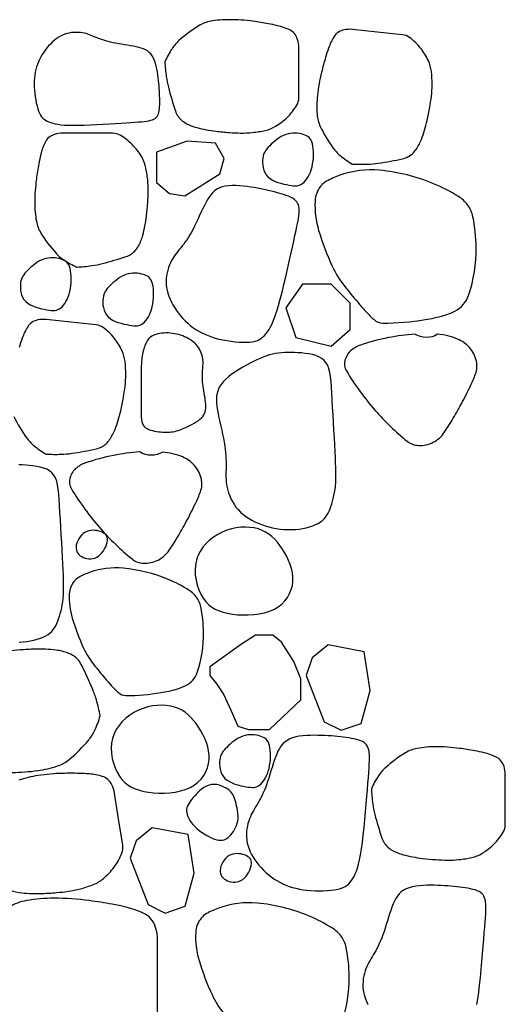
# Model space of a CAD drawing. Extents: x 181329 to 181451, y 1681922 to 1681983.
# Drawn here: x 181356 to 181356, y 1681959 to 1681959 of the extents above; entities that cross this region are included whole.
import ezdxf

# ---------------------------------------------------------------- set-up
doc = ezdxf.new("R2010")
doc.units = 0
doc.header["$LTSCALE"] = 5
doc.header["$MEASUREMENT"] = 0
doc.layers.add('COR1', color=1, linetype='CONTINUOUS')

msp = doc.modelspace()

# ---------------------------------------------------------------- linework, layer by layer
at = {"layer": 'COR1'}
for points in [[(181356.18139, 1681959.35212, 0.021113), (181356.1822, 1681959.34364, 0.029028), (181356.1834, 1681959.33756, 0.017189), (181356.1874, 1681959.32405, 0.070882), (181356.18893, 1681959.32098, 0.059954), (181356.19088, 1681959.31878, 0.055948), (181356.19346, 1681959.31697, 0.061097), (181356.19955, 1681959.31453, 0.035696), (181356.21055, 1681959.31245, 0.011145), (181356.21828, 1681959.31172, 0.013613), (181356.22462, 1681959.31144, 0.030868), (181356.2314, 1681959.31175, 0.028299), (181356.2387, 1681959.31295, 0.080225), (181356.2446, 1681959.3153, 0.060249), (181356.25127, 1681959.32048, 0.064079), (181356.25668, 1681959.32742, 0.134325), (181356.2578, 1681959.33153), (181356.2578, 1681959.3461), (181356.2578, 1681959.36016, 0.075931), (181356.25708, 1681959.36492, 0.098155), (181356.25529, 1681959.3682, 0.108994), (181356.25261, 1681959.37027, 0.050268), (181356.24574, 1681959.37272, 0.016144), (181356.24035, 1681959.37386, 0.010121), (181356.23166, 1681959.37523, 0.034031), (181356.2181, 1681959.37615, 0.043617), (181356.20753, 1681959.37523, 0.093721), (181356.20083, 1681959.3727, 0.046884), (181356.18943, 1681959.36418, 0.061786), (181356.18547, 1681959.35959, 0.043942), (181356.18139, 1681959.35212)], [(181356.28843, 1681959.29374, 0.021113), (181356.29695, 1681959.29365, 0.029028), (181356.30312, 1681959.2942, 0.017189), (181356.31698, 1681959.29675, 0.070882), (181356.32019, 1681959.29795, 0.059954), (181356.32259, 1681959.29965, 0.055948), (181356.32466, 1681959.30202, 0.061097), (181356.32773, 1681959.30782, 0.035696), (181356.33097, 1681959.31854, 0.011145), (181356.3325, 1681959.32615, 0.013613), (181356.33345, 1681959.33243, 0.030868), (181356.33387, 1681959.3392, 0.028299), (181356.33344, 1681959.34659, 0.080225), (181356.33172, 1681959.35271, 0.060249), (181356.32728, 1681959.35988, 0.064079), (181356.32095, 1681959.366, 0.134325), (181356.31698, 1681959.36755), (181356.3025, 1681959.36909), (181356.28851, 1681959.37057, 0.075931), (181356.28371, 1681959.37035, 0.098155), (181356.28026, 1681959.36892, 0.108994), (181356.27791, 1681959.36648, 0.050268), (181356.27475, 1681959.3599, 0.016144), (181356.27305, 1681959.35466, 0.010121), (181356.27077, 1681959.34617, 0.034031), (181356.26842, 1681959.33279, 0.043617), (181356.26822, 1681959.32218, 0.093721), (181356.27003, 1681959.31524, 0.046884), (181356.27729, 1681959.30301, 0.061786), (181356.28144, 1681959.29859, 0.043942), (181356.28843, 1681959.29374)], [(181356.1312, 1681959.23491, 0.021113), (181356.13968, 1681959.23572, 0.029028), (181356.14576, 1681959.23692, 0.017189), (181356.15927, 1681959.24091, 0.070882), (181356.16234, 1681959.24245, 0.059954), (181356.16454, 1681959.2444, 0.055948), (181356.16636, 1681959.24697, 0.061097), (181356.16879, 1681959.25306, 0.035696), (181356.17088, 1681959.26407, 0.011145), (181356.1716, 1681959.27179, 0.013613), (181356.17188, 1681959.27814, 0.030868), (181356.17158, 1681959.28492, 0.028299), (181356.17037, 1681959.29222, 0.080225), (181356.16802, 1681959.29812, 0.060249), (181356.16284, 1681959.30479, 0.064079), (181356.1559, 1681959.3102, 0.134325), (181356.15179, 1681959.31132), (181356.13722, 1681959.31132), (181356.12316, 1681959.31132, 0.075931), (181356.11841, 1681959.31059, 0.098155), (181356.11513, 1681959.30881, 0.108994), (181356.11305, 1681959.30612, 0.050268), (181356.1106, 1681959.29926, 0.016144), (181356.10946, 1681959.29386, 0.010121), (181356.10809, 1681959.28518, 0.034031), (181356.10717, 1681959.27162, 0.043617), (181356.10809, 1681959.26105, 0.093721), (181356.11063, 1681959.25435, 0.046884), (181356.11914, 1681959.24295, 0.061786), (181356.12373, 1681959.23899, 0.043942), (181356.1312, 1681959.23491)], [(181356.2704, 1681959.2812, 0.160228), (181356.26709, 1681959.27263, 0.085544), (181356.26913, 1681959.25584, 0.035363), (181356.27687, 1681959.23541, 0.05942), (181356.2837, 1681959.2243, 0.006258), (181356.29142, 1681959.2148, 0.01141), (181356.29584, 1681959.20975, 0.011258), (181356.29839, 1681959.20709, 0.013005), (181356.3007, 1681959.20489, 0.185311), (181356.30581, 1681959.20293, 0.040751), (181356.32984, 1681959.20489, 0.028794), (181356.34042, 1681959.20727, 0.045471), (181356.34684, 1681959.20975, 0.199837), (181356.35468, 1681959.21875, 0.083377), (181356.35898, 1681959.24614, 0.046746), (181356.35715, 1681959.26362, 0.111699), (181356.35412, 1681959.2704, 0.092785), (181356.3489, 1681959.2752, 0.040924), (181356.3347, 1681959.28253, 0.076149), (181356.30385, 1681959.29017, 0.106994), (181356.28127, 1681959.28739, 0.045391), (181356.27359, 1681959.28389, 0.092282)], [(181356.30137, 1681959.15309, 0.043013), (181356.31958, 1681959.13552, 0.160677), (181356.32606, 1681959.13306, 0.128553), (181356.3344, 1681959.13485, 0.127979), (181356.34082, 1681959.14051, 0.014489), (181356.34522, 1681959.14744, 0.011008), (181356.35054, 1681959.15685, 0.012575), (181356.35573, 1681959.16713, 0.019663), (181356.35861, 1681959.17389, 0.148295), (181356.35912, 1681959.18121, 0.124478), (181356.35516, 1681959.18894, 0.114138), (181356.34842, 1681959.19379, 0.079901), (181356.33696, 1681959.19654, -0.287078), (181356.32406, 1681959.1966, 0.030667), (181356.30896, 1681959.19463, 0.035977), (181356.29306, 1681959.19035, 0.091045), (181356.28737, 1681959.18712, 0.084272), (181356.28554, 1681959.18496, 0.066358), (181356.28413, 1681959.18167, 0.206446), (181356.28496, 1681959.17559, 0.043654)], [(181356.14446, 1681959.08582, 0.043013), (181356.16267, 1681959.06826, 0.160677), (181356.16915, 1681959.0658, 0.128553), (181356.17749, 1681959.06759, 0.127979), (181356.18391, 1681959.07324, 0.014489), (181356.18831, 1681959.08018, 0.011008), (181356.19363, 1681959.08959, 0.012575), (181356.19882, 1681959.09986, 0.019663), (181356.2017, 1681959.10663, 0.148295), (181356.20221, 1681959.11395, 0.124478), (181356.19825, 1681959.12168, 0.114138), (181356.19151, 1681959.12652, 0.079901), (181356.18005, 1681959.12928, -0.287078), (181356.16715, 1681959.12933, 0.030667), (181356.15205, 1681959.12736, 0.035977), (181356.13616, 1681959.12309, 0.091045), (181356.13046, 1681959.11985, 0.084272), (181356.12863, 1681959.1177, 0.066358), (181356.12722, 1681959.1144, 0.206446), (181356.12805, 1681959.10833, 0.043654)], [(181356.12964, 1681959.05551, 0.160228), (181356.12688, 1681959.04837, 0.085544), (181356.12858, 1681959.03438, 0.035363), (181356.13503, 1681959.01735, 0.05942), (181356.14072, 1681959.0081, 0.006258), (181356.14716, 1681959.00018, 0.01141), (181356.15084, 1681958.99597, 0.011258), (181356.15296, 1681958.99375, 0.013005), (181356.15489, 1681958.99193, 0.185311), (181356.15915, 1681958.99029, 0.040751), (181356.17917, 1681958.99193, 0.028794), (181356.18799, 1681958.9939, 0.045471), (181356.19334, 1681958.99597, 0.199837), (181356.19987, 1681959.00348, 0.083377), (181356.20345, 1681959.0263, 0.046746), (181356.20193, 1681959.04086, 0.111699), (181356.19941, 1681959.04652, 0.092785), (181356.19505, 1681959.05052, 0.040924), (181356.18322, 1681959.05662, 0.076149), (181356.15751, 1681959.06299, 0.106994), (181356.1387, 1681959.06067, 0.045391), (181356.13229, 1681959.05776, 0.092282)], [(181356.29919, 1681958.93701, 0.021113), (181356.29999, 1681958.92853, 0.029028), (181356.3012, 1681958.92244, 0.017189), (181356.30519, 1681958.90894, 0.070882), (181356.30673, 1681958.90587, 0.059954), (181356.30868, 1681958.90367, 0.055948), (181356.31125, 1681958.90185, 0.061097), (181356.31734, 1681958.89941, 0.035696), (181356.32834, 1681958.89733, 0.011145), (181356.33607, 1681958.89661, 0.013613), (181356.34242, 1681958.89633, 0.030868), (181356.3492, 1681958.89663, 0.028299), (181356.3565, 1681958.89783, 0.080225), (181356.3624, 1681958.90019, 0.060249), (181356.36906, 1681958.90537, 0.064079), (181356.37447, 1681958.91231, 0.134325), (181356.3756, 1681958.91642), (181356.3756, 1681958.93098), (181356.3756, 1681958.94505, 0.075931), (181356.37487, 1681958.9498, 0.098155), (181356.37308, 1681958.95308, 0.108994), (181356.3704, 1681958.95516, 0.050268), (181356.36353, 1681958.9576, 0.016144), (181356.35814, 1681958.95874, 0.010121), (181356.34946, 1681958.96011, 0.034031), (181356.3359, 1681958.96104, 0.043617), (181356.32533, 1681958.96011, 0.093721), (181356.31863, 1681958.95758, 0.046884), (181356.30723, 1681958.94906, 0.061786), (181356.30327, 1681958.94447, 0.043942), (181356.29919, 1681958.93701)], [(181356.20212, 1681958.8632, 0.160228), (181356.19897, 1681958.85502, 0.085544), (181356.20091, 1681958.83903, 0.035363), (181356.20829, 1681958.81954, 0.05942), (181356.2148, 1681958.80896, 0.006258), (181356.22216, 1681958.7999, 0.01141), (181356.22637, 1681958.79508, 0.011258), (181356.2288, 1681958.79254, 0.013005), (181356.231, 1681958.79045, 0.185311), (181356.23588, 1681958.78858, 0.040751), (181356.25879, 1681958.79045, 0.028794), (181356.26888, 1681958.79271, 0.045471), (181356.27499, 1681958.79508, 0.199837), (181356.28247, 1681958.80367, 0.083377), (181356.28657, 1681958.82977, 0.046746), (181356.28483, 1681958.84644, 0.111699), (181356.28194, 1681958.8529, 0.092785), (181356.27695, 1681958.85748, 0.040924), (181356.26342, 1681958.86447, 0.076149), (181356.23401, 1681958.87175, 0.106994), (181356.21248, 1681958.86909, 0.045391), (181356.20516, 1681958.86577, 0.092282)]]:
    msp.add_lwpolyline(points, format="xyb", close=True, dxfattribs=at)
for points in [[(181356.16498, 1681959.36072), (181356.16342, 1681959.36103), (181356.1618, 1681959.36132), (181356.16013, 1681959.36159), (181356.15843, 1681959.36186), (181356.15674, 1681959.36212), (181356.15507, 1681959.36238), (181356.15345, 1681959.36266), (181356.15189, 1681959.36296), (181356.15042, 1681959.36328), (181356.14903, 1681959.36363), (181356.14772, 1681959.364), (181356.14648, 1681959.36438), (181356.14531, 1681959.36477), (181356.1442, 1681959.36518), (181356.14314, 1681959.36559), (181356.14212, 1681959.366), (181356.14115, 1681959.36641), (181356.14021, 1681959.3668), (181356.13928, 1681959.36719), (181356.13835, 1681959.36755), (181356.1374, 1681959.36788), (181356.13642, 1681959.36818), (181356.13541, 1681959.36844), (181356.13433, 1681959.36865), (181356.13319, 1681959.3688), (181356.13199, 1681959.3689), (181356.13075, 1681959.36892), (181356.12947, 1681959.36888), (181356.12817, 1681959.36875), (181356.12686, 1681959.36853), (181356.12556, 1681959.36822), (181356.12427, 1681959.36781), (181356.12301, 1681959.36729), (181356.12177, 1681959.36667), (181356.12057, 1681959.36596), (181356.1194, 1681959.36515), (181356.11827, 1681959.36426), (181356.11717, 1681959.36329), (181356.1161, 1681959.36226), (181356.11508, 1681959.36116), (181356.11409, 1681959.36), (181356.11315, 1681959.35879), (181356.11226, 1681959.35753), (181356.11142, 1681959.35622), (181356.11064, 1681959.35488), (181356.10993, 1681959.35349), (181356.10928, 1681959.35208), (181356.10871, 1681959.35064), (181356.10821, 1681959.34917), (181356.1078, 1681959.34767), (181356.10746, 1681959.34614), (181356.1072, 1681959.34457), (181356.10701, 1681959.34296), (181356.1069, 1681959.34129), (181356.10686, 1681959.33957), (181356.1069, 1681959.3378), (181356.107, 1681959.33596), (181356.10717, 1681959.33409), (181356.10741, 1681959.33221), (181356.1077, 1681959.33037), (181356.10805, 1681959.32859), (181356.10845, 1681959.32691), (181356.10889, 1681959.32535), (181356.10938, 1681959.32394), (181356.1099, 1681959.32272), (181356.11047, 1681959.32167), (181356.11108, 1681959.32077), (181356.11176, 1681959.32), (181356.11249, 1681959.31934), (181356.1133, 1681959.31877), (181356.11418, 1681959.31827), (181356.11515, 1681959.31783), (181356.11621, 1681959.31742), (181356.11739, 1681959.31704), (181356.11874, 1681959.31671), (181356.12028, 1681959.31643), (181356.12205, 1681959.3162), (181356.12409, 1681959.31602), (181356.12643, 1681959.31591), (181356.1291, 1681959.31587), (181356.13213, 1681959.3159), (181356.13544, 1681959.31599), (181356.13895, 1681959.31612), (181356.14257, 1681959.3163), (181356.14622, 1681959.3165), (181356.1498, 1681959.3167), (181356.15323, 1681959.31691), (181356.15643, 1681959.31711), (181356.15932, 1681959.31728), (181356.1619, 1681959.31744), (181356.16421, 1681959.31759), (181356.16626, 1681959.31774), (181356.16807, 1681959.31789), (181356.16967, 1681959.31806), (181356.17108, 1681959.31825), (181356.17232, 1681959.31847), (181356.17341, 1681959.31873), (181356.17436, 1681959.31904), (181356.17518, 1681959.3194), (181356.17588, 1681959.31983), (181356.17647, 1681959.32033), (181356.17696, 1681959.32091), (181356.17737, 1681959.32158), (181356.17769, 1681959.32235), (181356.17795, 1681959.32322), (181356.17815, 1681959.32419), (181356.17828, 1681959.32524), (181356.17838, 1681959.32637), (181356.17843, 1681959.32755), (181356.17845, 1681959.32879), (181356.17845, 1681959.33007), (181356.17843, 1681959.33138), (181356.17839, 1681959.3327), (181356.17835, 1681959.33406), (181356.17828, 1681959.33544), (181356.1782, 1681959.33685), (181356.1781, 1681959.3383), (181356.17796, 1681959.3398), (181356.17781, 1681959.34136), (181356.17761, 1681959.34296), (181356.17739, 1681959.34463), (181356.17712, 1681959.34633), (181356.17679, 1681959.34803), (181356.17641, 1681959.3497), (181356.17596, 1681959.35131), (181356.17544, 1681959.35283), (181356.17483, 1681959.35424), (181356.17412, 1681959.3555), (181356.17332, 1681959.35658), (181356.17242, 1681959.35751), (181356.17141, 1681959.35829), (181356.17032, 1681959.35895), (181356.16912, 1681959.3595), (181356.16783, 1681959.35997), (181356.16645, 1681959.36037)], [(181356.19403, 1681959.30683), (181356.17655, 1681959.30059), (181356.17655, 1681959.28313), (181356.18404, 1681959.27689), (181356.19278, 1681959.27564), (181356.21276, 1681959.28812), (181356.21525, 1681959.29685), (181356.21026, 1681959.30558)], [(181356.23726, 1681959.29709), (181356.23715, 1681959.29586), (181356.23713, 1681959.29453), (181356.23723, 1681959.29313), (181356.23747, 1681959.29171), (181356.23786, 1681959.2903), (181356.23843, 1681959.28894), (181356.2392, 1681959.28765), (181356.24018, 1681959.28649), (181356.24138, 1681959.28547), (181356.24276, 1681959.2846), (181356.24429, 1681959.28386), (181356.2459, 1681959.28324), (181356.24755, 1681959.28273), (181356.24919, 1681959.28231), (181356.25077, 1681959.28197), (181356.25224, 1681959.28171), (181356.25357, 1681959.28151), (181356.25477, 1681959.28137), (181356.25584, 1681959.28132), (181356.25682, 1681959.28137), (181356.25772, 1681959.28152), (181356.25856, 1681959.2818), (181356.25937, 1681959.2822), (181356.26015, 1681959.28275), (181356.26093, 1681959.28345), (181356.2617, 1681959.2843), (181356.26244, 1681959.28529), (181356.26314, 1681959.28641), (181356.2638, 1681959.28766), (181356.26439, 1681959.28903), (181356.26492, 1681959.29052), (181356.26535, 1681959.2921), (181356.26569, 1681959.29378), (181356.26594, 1681959.29552), (181356.2661, 1681959.29729), (181356.26616, 1681959.29904), (181356.26614, 1681959.30075), (181356.26603, 1681959.30236), (181356.26583, 1681959.30386), (181356.26556, 1681959.3052), (181356.26521, 1681959.30635), (181356.26478, 1681959.30733), (181356.26426, 1681959.30815), (181356.26366, 1681959.30884), (181356.26297, 1681959.30941), (181356.2622, 1681959.30988), (181356.26133, 1681959.31027), (181356.26036, 1681959.3106), (181356.2593, 1681959.31089), (181356.25816, 1681959.31113), (181356.25694, 1681959.3113), (181356.25568, 1681959.31138), (181356.25437, 1681959.31137), (181356.25304, 1681959.31125), (181356.25171, 1681959.311), (181356.25037, 1681959.3106), (181356.24906, 1681959.31006), (181356.24777, 1681959.30939), (181356.24652, 1681959.30862), (181356.24533, 1681959.30777), (181356.24419, 1681959.30688), (181356.24311, 1681959.30596), (181356.24212, 1681959.30504), (181356.24122, 1681959.30416), (181356.24041, 1681959.30333), (181356.23969, 1681959.30253), (181356.23907, 1681959.30174), (181356.23854, 1681959.30094), (181356.23809, 1681959.3001), (181356.23773, 1681959.29919), (181356.23746, 1681959.2982)], [(181356.20467, 1681959.27153), (181356.20376, 1681959.26977), (181356.20285, 1681959.26791), (181356.20195, 1681959.266), (181356.20105, 1681959.26405), (181356.20016, 1681959.26211), (181356.19926, 1681959.26019), (181356.19837, 1681959.25833), (181356.19748, 1681959.25657), (181356.19658, 1681959.25491), (181356.19569, 1681959.25336), (181356.1948, 1681959.25191), (181356.19391, 1681959.25055), (181356.19303, 1681959.24928), (181356.19216, 1681959.24808), (181356.19131, 1681959.24695), (181356.19047, 1681959.24587), (181356.18964, 1681959.24485), (181356.18884, 1681959.24385), (181356.18806, 1681959.24286), (181356.18731, 1681959.24187), (181356.18658, 1681959.24084), (181356.18589, 1681959.23977), (181356.18523, 1681959.23864), (181356.18461, 1681959.23742), (181356.18403, 1681959.2361), (181356.1835, 1681959.23469), (181356.18304, 1681959.23321), (181356.18266, 1681959.23166), (181356.18236, 1681959.23005), (181356.18217, 1681959.2284), (181356.1821, 1681959.22673), (181356.18215, 1681959.22504), (181356.18234, 1681959.22334), (181356.18266, 1681959.22165), (181356.18311, 1681959.21996), (181356.18368, 1681959.21827), (181356.18436, 1681959.2166), (181356.18514, 1681959.21495), (181356.18602, 1681959.21331), (181356.18699, 1681959.2117), (181356.18804, 1681959.21012), (181356.18917, 1681959.20857), (181356.19038, 1681959.20707), (181356.19166, 1681959.20561), (181356.19301, 1681959.20421), (181356.19443, 1681959.20288), (181356.19591, 1681959.20162), (181356.19744, 1681959.20043), (181356.19904, 1681959.19934), (181356.2007, 1681959.19832), (181356.20242, 1681959.19739), (181356.20421, 1681959.19654), (181356.20609, 1681959.19576), (181356.20805, 1681959.19505), (181356.2101, 1681959.19441), (181356.21225, 1681959.19384), (181356.2145, 1681959.19334), (181356.21681, 1681959.1929), (181356.21914, 1681959.19254), (181356.22145, 1681959.19226), (181356.22371, 1681959.19207), (181356.22587, 1681959.19197), (181356.2279, 1681959.19197), (181356.22975, 1681959.19207), (181356.2314, 1681959.19228), (181356.23286, 1681959.19259), (181356.23415, 1681959.19303), (181356.23531, 1681959.19357), (181356.23636, 1681959.19423), (181356.23732, 1681959.195), (181356.23822, 1681959.19589), (181356.23909, 1681959.19689), (181356.23994, 1681959.19803), (181356.2408, 1681959.19932), (181356.24166, 1681959.20083), (181356.24253, 1681959.20258), (181356.24342, 1681959.20463), (181356.24433, 1681959.20702), (181356.24526, 1681959.2098), (181356.24624, 1681959.213), (181356.24724, 1681959.21664), (181356.24827, 1681959.22066), (181356.24932, 1681959.22492), (181356.25035, 1681959.22933), (181356.25137, 1681959.23378), (181356.25235, 1681959.23816), (181356.25327, 1681959.24235), (181356.25414, 1681959.24626), (181356.25492, 1681959.24979), (181356.25562, 1681959.25296), (181356.25624, 1681959.25578), (181356.25676, 1681959.2583), (181356.2572, 1681959.26053), (181356.25755, 1681959.26251), (181356.2578, 1681959.26427), (181356.25796, 1681959.26583), (181356.25802, 1681959.26723), (181356.25798, 1681959.26847), (181356.25782, 1681959.26958), (181356.25755, 1681959.27057), (181356.25715, 1681959.27146), (181356.25663, 1681959.27225), (181356.25596, 1681959.27297), (181356.25515, 1681959.27362), (181356.25419, 1681959.27423), (181356.25309, 1681959.2748), (181356.25188, 1681959.27532), (181356.25056, 1681959.27582), (181356.24915, 1681959.27629), (181356.24767, 1681959.27674), (181356.24613, 1681959.27718), (181356.24455, 1681959.2776), (181356.24294, 1681959.27802), (181356.24131, 1681959.27843), (181356.23963, 1681959.27883), (181356.2379, 1681959.27921), (181356.23611, 1681959.27959), (181356.23426, 1681959.27995), (181356.23235, 1681959.28029), (181356.23035, 1681959.28061), (181356.22827, 1681959.28091), (181356.22614, 1681959.28117), (181356.22398, 1681959.28136), (181356.22184, 1681959.28148), (181356.21975, 1681959.28149), (181356.21774, 1681959.28138), (181356.21584, 1681959.28113), (181356.21409, 1681959.28072), (181356.2125, 1681959.28013), (181356.21108, 1681959.27936), (181356.2098, 1681959.27843), (181356.20863, 1681959.27733), (181356.20755, 1681959.27609), (181356.20655, 1681959.2747), (181356.20559, 1681959.27318)], [(181356.09907, 1681959.22592), (181356.09896, 1681959.22469), (181356.09894, 1681959.22336), (181356.09904, 1681959.22196), (181356.09928, 1681959.22054), (181356.09968, 1681959.21913), (181356.10024, 1681959.21777), (181356.10101, 1681959.21648), (181356.10199, 1681959.21532), (181356.10319, 1681959.2143), (181356.10458, 1681959.21343), (181356.1061, 1681959.21269), (181356.10771, 1681959.21207), (181356.10936, 1681959.21156), (181356.111, 1681959.21114), (181356.11258, 1681959.2108), (181356.11406, 1681959.21054), (181356.11539, 1681959.21034), (181356.11658, 1681959.2102), (181356.11765, 1681959.21015), (181356.11863, 1681959.2102), (181356.11953, 1681959.21035), (181356.12038, 1681959.21063), (181356.12118, 1681959.21103), (181356.12196, 1681959.21158), (181356.12274, 1681959.21228), (181356.12351, 1681959.21313), (181356.12425, 1681959.21412), (181356.12495, 1681959.21524), (181356.12561, 1681959.21649), (181356.12621, 1681959.21786), (181356.12673, 1681959.21935), (181356.12716, 1681959.22093), (181356.12751, 1681959.22261), (181356.12775, 1681959.22435), (181356.12791, 1681959.22612), (181356.12797, 1681959.22787), (181356.12795, 1681959.22958), (181356.12784, 1681959.23119), (181356.12765, 1681959.23269), (181356.12737, 1681959.23403), (181356.12702, 1681959.23518), (181356.12659, 1681959.23616), (181356.12607, 1681959.23698), (181356.12547, 1681959.23767), (181356.12479, 1681959.23824), (181356.12401, 1681959.23871), (181356.12314, 1681959.2391), (181356.12217, 1681959.23943), (181356.12111, 1681959.23972), (181356.11997, 1681959.23996), (181356.11875, 1681959.24013), (181356.11749, 1681959.24021), (181356.11618, 1681959.2402), (181356.11486, 1681959.24008), (181356.11352, 1681959.23983), (181356.11218, 1681959.23944), (181356.11087, 1681959.23889), (181356.10958, 1681959.23822), (181356.10834, 1681959.23745), (181356.10714, 1681959.2366), (181356.106, 1681959.23571), (181356.10493, 1681959.23479), (181356.10393, 1681959.23387), (181356.10303, 1681959.23299), (181356.10222, 1681959.23216), (181356.1015, 1681959.23136), (181356.10088, 1681959.23057), (181356.10035, 1681959.22977), (181356.0999, 1681959.22893), (181356.09955, 1681959.22802), (181356.09927, 1681959.22703)], [(181356.1461, 1681959.21715), (181356.14598, 1681959.21592), (181356.14597, 1681959.21459), (181356.14607, 1681959.21319), (181356.14631, 1681959.21177), (181356.1467, 1681959.21036), (181356.14727, 1681959.20899), (181356.14803, 1681959.20771), (181356.14901, 1681959.20655), (181356.15021, 1681959.20553), (181356.1516, 1681959.20466), (181356.15312, 1681959.20392), (181356.15473, 1681959.2033), (181356.15638, 1681959.20279), (181356.15802, 1681959.20237), (181356.15961, 1681959.20203), (181356.16108, 1681959.20177), (181356.16241, 1681959.20156), (181356.1636, 1681959.20143), (181356.16468, 1681959.20138), (181356.16566, 1681959.20143), (181356.16656, 1681959.20158), (181356.1674, 1681959.20185), (181356.1682, 1681959.20226), (181356.16899, 1681959.20281), (181356.16977, 1681959.20351), (181356.17053, 1681959.20436), (181356.17127, 1681959.20535), (181356.17198, 1681959.20647), (181356.17263, 1681959.20772), (181356.17323, 1681959.20909), (181356.17375, 1681959.21057), (181356.17419, 1681959.21216), (181356.17453, 1681959.21384), (181356.17478, 1681959.21558), (181356.17493, 1681959.21735), (181356.17499, 1681959.2191), (181356.17497, 1681959.2208), (181356.17486, 1681959.22242), (181356.17467, 1681959.22392), (181356.1744, 1681959.22526), (181356.17405, 1681959.22641), (181356.17361, 1681959.22739), (181356.1731, 1681959.22821), (181356.1725, 1681959.2289), (181356.17181, 1681959.22947), (181356.17103, 1681959.22994), (181356.17016, 1681959.23033), (181356.1692, 1681959.23066), (181356.16813, 1681959.23095), (181356.16699, 1681959.23119), (181356.16578, 1681959.23136), (181356.16451, 1681959.23144), (181356.16321, 1681959.23143), (181356.16188, 1681959.23131), (181356.16054, 1681959.23106), (181356.15921, 1681959.23066), (181356.15789, 1681959.23012), (181356.15661, 1681959.22945), (181356.15536, 1681959.22868), (181356.15416, 1681959.22783), (181356.15302, 1681959.22693), (181356.15195, 1681959.22602), (181356.15096, 1681959.2251), (181356.15005, 1681959.22422), (181356.14924, 1681959.22339), (181356.14853, 1681959.22259), (181356.1479, 1681959.2218), (181356.14737, 1681959.221), (181356.14693, 1681959.22016), (181356.14657, 1681959.21925), (181356.14629, 1681959.21826)], [(181356.25989, 1681959.2252), (181356.25035, 1681959.21158), (181356.2561, 1681959.19463), (181356.27625, 1681959.18979), (181356.28716, 1681959.19932), (181356.28716, 1681959.21431), (181356.27625, 1681959.2252)], [(181356.20462, 1681959.15773), (181356.20447, 1681959.15897), (181356.20429, 1681959.16025), (181356.20408, 1681959.16157), (181356.20386, 1681959.1629), (181356.20364, 1681959.16423), (181356.20342, 1681959.16554), (181356.20323, 1681959.16682), (181356.20307, 1681959.16806), (181356.20295, 1681959.16924), (181356.20287, 1681959.17036), (181356.20282, 1681959.17143), (181356.2028, 1681959.17245), (181356.20281, 1681959.17342), (181356.20283, 1681959.17435), (181356.20288, 1681959.17525), (181356.20294, 1681959.1761), (181356.203, 1681959.17693), (181356.20307, 1681959.17773), (181356.20312, 1681959.17852), (181356.20316, 1681959.17931), (181356.20318, 1681959.1801), (181356.20316, 1681959.1809), (181356.2031, 1681959.18172), (181356.20299, 1681959.18257), (181356.20283, 1681959.18347), (181356.2026, 1681959.18438), (181356.20232, 1681959.18532), (181356.20197, 1681959.18626), (181356.20155, 1681959.1872), (181356.20107, 1681959.18813), (181356.20052, 1681959.18902), (181356.19989, 1681959.18989), (181356.19919, 1681959.1907), (181356.19842, 1681959.19147), (181356.19759, 1681959.19219), (181356.1967, 1681959.19286), (181356.19576, 1681959.19349), (181356.19477, 1681959.19408), (181356.19373, 1681959.19462), (181356.19266, 1681959.19511), (181356.19155, 1681959.19556), (181356.19041, 1681959.19597), (181356.18925, 1681959.19632), (181356.18807, 1681959.19663), (181356.18687, 1681959.19688), (181356.18566, 1681959.19707), (181356.18445, 1681959.1972), (181356.18323, 1681959.19728), (181356.18201, 1681959.19728), (181356.18081, 1681959.19723), (181356.17964, 1681959.19712), (181356.17851, 1681959.19695), (181356.17742, 1681959.19673), (181356.17641, 1681959.19646), (181356.17547, 1681959.19614), (181356.17463, 1681959.19578), (181356.17388, 1681959.19538), (181356.17322, 1681959.19494), (181356.17265, 1681959.19446), (181356.17214, 1681959.19393), (181356.1717, 1681959.19336), (181356.17129, 1681959.19274), (181356.17092, 1681959.19208), (181356.17057, 1681959.19137), (181356.17023, 1681959.19061), (181356.16991, 1681959.1898), (181356.1696, 1681959.18896), (181356.16932, 1681959.18807), (181356.16905, 1681959.18715), (181356.16881, 1681959.1862), (181356.1686, 1681959.18521), (181356.16842, 1681959.18421), (181356.16827, 1681959.18317), (181356.16816, 1681959.18209), (181356.16807, 1681959.18093), (181356.168, 1681959.17967), (181356.16795, 1681959.17829), (181356.16792, 1681959.17676), (181356.16789, 1681959.17505), (181356.16788, 1681959.17314), (181356.16786, 1681959.17102), (181356.16785, 1681959.16872), (181356.16784, 1681959.16631), (181356.16783, 1681959.16384), (181356.16783, 1681959.16137), (181356.16782, 1681959.15894), (181356.16782, 1681959.15662), (181356.16782, 1681959.15446), (181356.16783, 1681959.15251), (181356.16786, 1681959.15076), (181356.16793, 1681959.1492), (181356.16806, 1681959.14782), (181356.16828, 1681959.14661), (181356.1686, 1681959.14555), (181356.16904, 1681959.14464), (181356.16962, 1681959.14386), (181356.17035, 1681959.1432), (181356.17123, 1681959.14265), (181356.17221, 1681959.14219), (181356.17327, 1681959.14182), (181356.1744, 1681959.14151), (181356.17555, 1681959.14127), (181356.17671, 1681959.14108), (181356.17786, 1681959.14093), (181356.17896, 1681959.1408), (181356.18003, 1681959.1407), (181356.18106, 1681959.14063), (181356.18207, 1681959.1406), (181356.18307, 1681959.14061), (181356.18405, 1681959.14066), (181356.18503, 1681959.14076), (181356.186, 1681959.14091), (181356.18699, 1681959.14111), (181356.18799, 1681959.14137), (181356.18901, 1681959.14167), (181356.19005, 1681959.14203), (181356.19111, 1681959.14243), (181356.1922, 1681959.14289), (181356.19332, 1681959.14338), (181356.19448, 1681959.14392), (181356.19566, 1681959.1445), (181356.19686, 1681959.14512), (181356.19805, 1681959.14578), (181356.19921, 1681959.14647), (181356.2003, 1681959.14721), (181356.20131, 1681959.14798), (181356.20221, 1681959.14878), (181356.20298, 1681959.14962), (181356.20359, 1681959.15048), (181356.20406, 1681959.15138), (181356.2044, 1681959.15233), (181356.20462, 1681959.15331), (181356.20474, 1681959.15434), (181356.20477, 1681959.15541), (181356.20473, 1681959.15654)], [(181356.21137, 1681959.15326), (181356.21177, 1681959.15107), (181356.21223, 1681959.1488), (181356.21274, 1681959.14647), (181356.21327, 1681959.14413), (181356.21381, 1681959.14178), (181356.21433, 1681959.13946), (181356.2148, 1681959.1372), (181356.21522, 1681959.13501), (181356.21556, 1681959.13292), (181356.21582, 1681959.13093), (181356.21602, 1681959.12903), (181356.21616, 1681959.12721), (181356.21625, 1681959.12548), (181356.2163, 1681959.12381), (181356.21632, 1681959.12222), (181356.21631, 1681959.12069), (181356.21628, 1681959.11921), (181356.21625, 1681959.11777), (181356.21623, 1681959.11635), (181356.21624, 1681959.11495), (181356.21629, 1681959.11354), (181356.21641, 1681959.11211), (181356.2166, 1681959.11065), (181356.21688, 1681959.10914), (181356.21727, 1681959.10757), (181356.21776, 1681959.10596), (181356.21837, 1681959.10432), (181356.21909, 1681959.10267), (181356.21993, 1681959.10104), (181356.22089, 1681959.09945), (181356.22197, 1681959.0979), (181356.22318, 1681959.09643), (181356.22451, 1681959.09505), (181356.22596, 1681959.09377), (181356.22752, 1681959.09257), (181356.22917, 1681959.09146), (181356.23092, 1681959.09044), (181356.23275, 1681959.0895), (181356.23466, 1681959.08865), (181356.23662, 1681959.08788), (181356.23865, 1681959.08719), (181356.24072, 1681959.08659), (181356.24282, 1681959.08607), (181356.24496, 1681959.08566), (181356.24712, 1681959.08534), (181356.2493, 1681959.08512), (181356.25148, 1681959.08501), (181356.25366, 1681959.08501), (181356.25583, 1681959.08512), (181356.25796, 1681959.08534), (181356.26004, 1681959.08567), (181356.26204, 1681959.08609), (181356.26395, 1681959.08659), (181356.26573, 1681959.08718), (181356.26736, 1681959.08784), (181356.26884, 1681959.08857), (181356.27012, 1681959.08937), (181356.27125, 1681959.09022), (181356.27222, 1681959.09114), (181356.27307, 1681959.09214), (181356.27381, 1681959.0932), (181356.27446, 1681959.09434), (181356.27505, 1681959.09556), (181356.2756, 1681959.09687), (181356.27612, 1681959.09826), (181356.27661, 1681959.09972), (181356.27707, 1681959.10127), (181356.27749, 1681959.10287), (181356.27787, 1681959.10454), (181356.2782, 1681959.10627), (181356.27847, 1681959.10804), (181356.27869, 1681959.10986), (181356.27884, 1681959.11172), (181356.27893, 1681959.11367), (181356.27897, 1681959.11574), (181356.27896, 1681959.11799), (181356.2789, 1681959.12046), (181356.2788, 1681959.12319), (181356.27866, 1681959.12624), (181356.27849, 1681959.12964), (181356.2783, 1681959.13343), (181356.27808, 1681959.13752), (181356.27784, 1681959.14182), (181356.2776, 1681959.14622), (181356.27735, 1681959.15064), (181356.2771, 1681959.15496), (181356.27686, 1681959.1591), (181356.27663, 1681959.16294), (181356.27641, 1681959.16643), (181356.27618, 1681959.16955), (181356.27589, 1681959.17232), (181356.2755, 1681959.17476), (181356.27499, 1681959.17689), (181356.27431, 1681959.17874), (181356.27343, 1681959.18032), (181356.27232, 1681959.18165), (181356.27094, 1681959.18275), (181356.26932, 1681959.18365), (181356.26753, 1681959.18436), (181356.26559, 1681959.18492), (181356.26355, 1681959.18534), (181356.26147, 1681959.18564), (181356.25937, 1681959.18587), (181356.25732, 1681959.18602), (181356.25534, 1681959.18614), (181356.25343, 1681959.1862), (181356.25157, 1681959.18621), (181356.24977, 1681959.18616), (181356.248, 1681959.18604), (181356.24626, 1681959.18585), (181356.24453, 1681959.18557), (181356.2428, 1681959.1852), (181356.24105, 1681959.18473), (181356.2393, 1681959.18417), (181356.23751, 1681959.18352), (181356.2357, 1681959.18277), (181356.23385, 1681959.18194), (181356.23196, 1681959.18103), (181356.23001, 1681959.18003), (181356.22801, 1681959.17895), (181356.22595, 1681959.17779), (181356.22388, 1681959.17656), (181356.22183, 1681959.17526), (181356.21984, 1681959.17389), (181356.21797, 1681959.17247), (181356.21625, 1681959.17099), (181356.21473, 1681959.16947), (181356.21346, 1681959.1679), (181356.21245, 1681959.16629), (181356.21171, 1681959.16463), (181356.21121, 1681959.16292), (181356.21092, 1681959.16114), (181356.21081, 1681959.1593), (181356.21087, 1681959.15737), (181356.21106, 1681959.15537)], [(181356.1307, 1681959.07522), (181356.13072, 1681959.07418), (181356.13092, 1681959.0732), (181356.13126, 1681959.07231), (181356.13175, 1681959.0715), (181356.13237, 1681959.07077), (181356.1331, 1681959.07013), (181356.13394, 1681959.06958), (181356.13487, 1681959.06912), (181356.13587, 1681959.06875), (181356.13693, 1681959.0685), (181356.13804, 1681959.06836), (181356.13917, 1681959.06835), (181356.14031, 1681959.06849), (181356.14144, 1681959.06878), (181356.14254, 1681959.06924), (181356.14359, 1681959.06989), (181356.14457, 1681959.07073), (181356.14548, 1681959.07172), (181356.1463, 1681959.07283), (181356.14702, 1681959.07401), (181356.14762, 1681959.07523), (181356.14808, 1681959.07645), (181356.14841, 1681959.07763), (181356.14858, 1681959.07872), (181356.14858, 1681959.0797), (181356.14842, 1681959.08057), (181356.14811, 1681959.08133), (181356.14766, 1681959.082), (181356.14708, 1681959.08257), (181356.14638, 1681959.08307), (181356.14557, 1681959.0835), (181356.14466, 1681959.08387), (181356.14366, 1681959.08418), (181356.14259, 1681959.08442), (181356.14147, 1681959.08458), (181356.14032, 1681959.08463), (181356.13916, 1681959.08456), (181356.138, 1681959.08436), (181356.13688, 1681959.084), (181356.13579, 1681959.08346), (181356.13477, 1681959.08275), (181356.13384, 1681959.08188), (181356.13299, 1681959.08089), (181356.13226, 1681959.0798), (181356.13165, 1681959.07866), (181356.13118, 1681959.0775), (181356.13086, 1681959.07634)], [(181356.19935, 1681959.06749), (181356.19881, 1681959.06472), (181356.19862, 1681959.06186), (181356.19875, 1681959.05897), (181356.19917, 1681959.0561), (181356.19986, 1681959.0533), (181356.20078, 1681959.05064), (181356.20192, 1681959.04816), (181356.20324, 1681959.04592), (181356.20473, 1681959.04395), (181356.20637, 1681959.04226), (181356.20818, 1681959.04083), (181356.21016, 1681959.03963), (181356.21232, 1681959.03864), (181356.21466, 1681959.03785), (181356.21718, 1681959.03723), (181356.21989, 1681959.03677), (181356.22279, 1681959.03645), (181356.22582, 1681959.03628), (181356.22893, 1681959.03629), (181356.23206, 1681959.03648), (181356.23515, 1681959.03688), (181356.23815, 1681959.0375), (181356.24099, 1681959.03836), (181356.24361, 1681959.03947), (181356.24597, 1681959.04085), (181356.24805, 1681959.04247), (181356.24985, 1681959.0443), (181356.25136, 1681959.04631), (181356.25258, 1681959.04846), (181356.2535, 1681959.05073), (181356.25412, 1681959.05308), (181356.25443, 1681959.05548), (181356.25444, 1681959.0579), (181356.25416, 1681959.06033), (181356.25364, 1681959.06274), (181356.2529, 1681959.06512), (181356.25197, 1681959.06745), (181356.25089, 1681959.06972), (181356.24969, 1681959.0719), (181356.2484, 1681959.07398), (181356.24704, 1681959.07595), (181356.24561, 1681959.07778), (181356.24409, 1681959.07948), (181356.24247, 1681959.08102), (181356.24074, 1681959.08239), (181356.23888, 1681959.08358), (181356.23688, 1681959.08458), (181356.23473, 1681959.08537), (181356.23241, 1681959.08594), (181356.22995, 1681959.0863), (181356.22739, 1681959.08642), (181356.22476, 1681959.08632), (181356.22208, 1681959.08599), (181356.21939, 1681959.08542), (181356.21673, 1681959.08462), (181356.21411, 1681959.08357), (181356.21159, 1681959.08228), (181356.20918, 1681959.08076), (181356.20694, 1681959.07902), (181356.20489, 1681959.07707), (181356.20307, 1681959.07493), (181356.20151, 1681959.07261), (181356.20026, 1681959.07013)], [(181356.22503, 1681959.0197), (181356.20706, 1681959.00673), (181356.20706, 1681959.00175), (181356.21105, 1681958.99676), (181356.21504, 1681958.99077), (181356.22004, 1681958.9798), (181356.22303, 1681958.97282), (181356.22902, 1681958.97082), (181356.241, 1681958.97082), (181356.25898, 1681958.98778), (181356.25898, 1681958.99975), (181356.25498, 1681959.00973), (181356.24799, 1681959.0207), (181356.243, 1681959.02469), (181356.23301, 1681959.02469)], [(181356.29854, 1681958.99322), (181356.29511, 1681959.01523), (181356.27453, 1681959.01915), (181356.2655, 1681959.01172), (181356.26206, 1681959.0017), (181356.27227, 1681958.97535), (181356.28201, 1681958.97045), (181356.29342, 1681958.97437)], [(181356.15155, 1681958.96582), (181356.151, 1681958.96304), (181356.15081, 1681958.96018), (181356.15094, 1681958.95729), (181356.15136, 1681958.95442), (181356.15205, 1681958.95163), (181356.15297, 1681958.94896), (181356.15411, 1681958.94648), (181356.15543, 1681958.94424), (181356.15692, 1681958.94228), (181356.15856, 1681958.94059), (181356.16037, 1681958.93915), (181356.16235, 1681958.93795), (181356.16451, 1681958.93696), (181356.16685, 1681958.93617), (181356.16937, 1681958.93555), (181356.17208, 1681958.93509), (181356.17498, 1681958.93477), (181356.17801, 1681958.93461), (181356.18112, 1681958.93461), (181356.18425, 1681958.93481), (181356.18735, 1681958.9352), (181356.19034, 1681958.93582), (181356.19318, 1681958.93668), (181356.1958, 1681958.9378), (181356.19816, 1681958.93917), (181356.20024, 1681958.94079), (181356.20204, 1681958.94262), (181356.20355, 1681958.94463), (181356.20477, 1681958.94678), (181356.20569, 1681958.94905), (181356.20631, 1681958.9514), (181356.20662, 1681958.9538), (181356.20663, 1681958.95623), (181356.20635, 1681958.95865), (181356.20583, 1681958.96106), (181356.20509, 1681958.96344), (181356.20416, 1681958.96578), (181356.20308, 1681958.96804), (181356.20188, 1681958.97022), (181356.20059, 1681958.97231), (181356.19923, 1681958.97427), (181356.1978, 1681958.97611), (181356.19628, 1681958.9778), (181356.19467, 1681958.97934), (181356.19293, 1681958.98071), (181356.19108, 1681958.9819), (181356.18908, 1681958.9829), (181356.18692, 1681958.98369), (181356.1846, 1681958.98427), (181356.18215, 1681958.98462), (181356.17958, 1681958.98475), (181356.17695, 1681958.98465), (181356.17427, 1681958.98431), (181356.17158, 1681958.98375), (181356.16892, 1681958.98294), (181356.16631, 1681958.98189), (181356.16378, 1681958.9806), (181356.16138, 1681958.97908), (181356.15913, 1681958.97734), (181356.15708, 1681958.9754), (181356.15526, 1681958.97326), (181356.1537, 1681958.97094), (181356.15245, 1681958.96845)], [(181356.21273, 1681958.95359), (181356.21262, 1681958.95236), (181356.2126, 1681958.95103), (181356.2127, 1681958.94964), (181356.21294, 1681958.94822), (181356.21333, 1681958.9468), (181356.2139, 1681958.94544), (181356.21467, 1681958.94416), (181356.21565, 1681958.94299), (181356.21685, 1681958.94198), (181356.21823, 1681958.94111), (181356.21976, 1681958.94037), (181356.22137, 1681958.93974), (181356.22302, 1681958.93923), (181356.22466, 1681958.93881), (181356.22624, 1681958.93848), (181356.22771, 1681958.93821), (181356.22904, 1681958.93801), (181356.23024, 1681958.93788), (181356.23131, 1681958.93783), (181356.23229, 1681958.93787), (181356.23319, 1681958.93803), (181356.23403, 1681958.9383), (181356.23484, 1681958.9387), (181356.23562, 1681958.93925), (181356.2364, 1681958.93995), (181356.23717, 1681958.9408), (181356.23791, 1681958.94179), (181356.23861, 1681958.94291), (181356.23927, 1681958.94417), (181356.23986, 1681958.94554), (181356.24039, 1681958.94702), (181356.24082, 1681958.94861), (181356.24116, 1681958.95029), (181356.24141, 1681958.95203), (181356.24157, 1681958.95379), (181356.24163, 1681958.95554), (181356.2416, 1681958.95725), (181356.2415, 1681958.95887), (181356.2413, 1681958.96036), (181356.24103, 1681958.9617), (181356.24068, 1681958.96286), (181356.24025, 1681958.96383), (181356.23973, 1681958.96466), (181356.23913, 1681958.96534), (181356.23844, 1681958.96591), (181356.23767, 1681958.96638), (181356.2368, 1681958.96677), (181356.23583, 1681958.96711), (181356.23477, 1681958.9674), (181356.23362, 1681958.96763), (181356.23241, 1681958.9678), (181356.23115, 1681958.96789), (181356.22984, 1681958.96788), (181356.22851, 1681958.96775), (181356.22718, 1681958.9675), (181356.22584, 1681958.96711), (181356.22453, 1681958.96657), (181356.22324, 1681958.9659), (181356.22199, 1681958.96512), (181356.2208, 1681958.96428), (181356.21966, 1681958.96338), (181356.21858, 1681958.96246), (181356.21759, 1681958.96155), (181356.21669, 1681958.96066), (181356.21588, 1681958.95983), (181356.21516, 1681958.95903), (181356.21454, 1681958.95824), (181356.21401, 1681958.95744), (181356.21356, 1681958.9566), (181356.2132, 1681958.95569), (181356.21293, 1681958.9547)], [(181356.2445, 1681958.95511), (181356.24383, 1681958.95324), (181356.24318, 1681958.95128), (181356.24254, 1681958.94926), (181356.24191, 1681958.94721), (181356.24129, 1681958.94516), (181356.24066, 1681958.94314), (181356.24003, 1681958.94118), (181356.23938, 1681958.93931), (181356.23871, 1681958.93755), (181356.23804, 1681958.93589), (181356.23735, 1681958.93434), (181356.23665, 1681958.93287), (181356.23595, 1681958.93149), (181356.23525, 1681958.93019), (181356.23456, 1681958.92895), (181356.23387, 1681958.92778), (181356.23319, 1681958.92665), (181356.23253, 1681958.92555), (181356.23189, 1681958.92447), (181356.23127, 1681958.92338), (181356.23069, 1681958.92227), (181356.23015, 1681958.92111), (181356.22965, 1681958.9199), (181356.2292, 1681958.91861), (181356.2288, 1681958.91723), (181356.22847, 1681958.91576), (181356.22821, 1681958.91423), (181356.22804, 1681958.91264), (181356.22796, 1681958.91101), (181356.228, 1681958.90935), (181356.22815, 1681958.90768), (181356.22843, 1681958.90601), (181356.22884, 1681958.90436), (181356.22939, 1681958.90272), (181356.23006, 1681958.9011), (181356.23085, 1681958.89951), (181356.23175, 1681958.89795), (181356.23274, 1681958.89641), (181356.23383, 1681958.89491), (181356.23501, 1681958.89345), (181356.23627, 1681958.89202), (181356.2376, 1681958.89064), (181356.239, 1681958.88931), (181356.24046, 1681958.88804), (181356.24199, 1681958.88683), (181356.24357, 1681958.8857), (181356.24521, 1681958.88465), (181356.24689, 1681958.88368), (181356.24862, 1681958.88281), (181356.25039, 1681958.88203), (181356.25223, 1681958.88134), (181356.25412, 1681958.88073), (181356.25608, 1681958.88021), (181356.25812, 1681958.87977), (181356.26024, 1681958.87942), (181356.26245, 1681958.87914), (181356.26474, 1681958.87894), (181356.26709, 1681958.87882), (181356.26944, 1681958.87878), (181356.27178, 1681958.87881), (181356.27404, 1681958.87893), (181356.2762, 1681958.87912), (181356.27821, 1681958.87939), (181356.28003, 1681958.87973), (181356.28163, 1681958.88016), (181356.28304, 1681958.88067), (181356.28426, 1681958.88127), (181356.28533, 1681958.88197), (181356.28628, 1681958.88276), (181356.28713, 1681958.88365), (181356.2879, 1681958.88466), (181356.28863, 1681958.88577), (181356.28933, 1681958.88701), (181356.29, 1681958.88841), (181356.29065, 1681958.89001), (181356.29128, 1681958.89187), (181356.29188, 1681958.89402), (181356.29246, 1681958.89651), (181356.29302, 1681958.89939), (181356.29355, 1681958.90269), (181356.29406, 1681958.90644), (181356.29454, 1681958.91055), (181356.295, 1681958.91492), (181356.29543, 1681958.91943), (181356.29584, 1681958.92397), (181356.29622, 1681958.92844), (181356.29658, 1681958.93272), (181356.29691, 1681958.93671), (181356.29721, 1681958.94032), (181356.29748, 1681958.94355), (181356.29771, 1681958.94643), (181356.29789, 1681958.94899), (181356.29803, 1681958.95126), (181356.29811, 1681958.95327), (181356.29812, 1681958.95505), (181356.29807, 1681958.95662), (181356.29794, 1681958.95801), (181356.29773, 1681958.95924), (181356.29743, 1681958.96032), (181356.29703, 1681958.96126), (181356.29651, 1681958.96209), (181356.29588, 1681958.9628), (181356.29513, 1681958.96342), (181356.29423, 1681958.96396), (181356.2932, 1681958.96443), (181356.29204, 1681958.96485), (181356.29076, 1681958.96521), (181356.28939, 1681958.96553), (181356.28793, 1681958.9658), (181356.2864, 1681958.96605), (181356.28482, 1681958.96627), (181356.2832, 1681958.96648), (181356.28155, 1681958.96668), (181356.27987, 1681958.96686), (181356.27815, 1681958.96703), (181356.27639, 1681958.96718), (181356.27457, 1681958.96731), (181356.27269, 1681958.96742), (181356.27074, 1681958.9675), (181356.26872, 1681958.96755), (181356.26662, 1681958.96757), (181356.26447, 1681958.96754), (181356.26231, 1681958.96745), (181356.26018, 1681958.96727), (181356.2581, 1681958.96701), (181356.25612, 1681958.96663), (181356.25427, 1681958.96612), (181356.25259, 1681958.96548), (181356.2511, 1681958.96468), (181356.2498, 1681958.96373), (181356.24865, 1681958.96263), (181356.24764, 1681958.96139), (181356.24674, 1681958.96001), (181356.24593, 1681958.9585), (181356.24519, 1681958.95687)], [(181356.21732, 1681958.93673), (181356.21628, 1681958.93741), (181356.21512, 1681958.93806), (181356.21385, 1681958.93863), (181356.21248, 1681958.9391), (181356.21105, 1681958.93942), (181356.20958, 1681958.93957), (181356.20809, 1681958.9395), (181356.2066, 1681958.93919), (181356.20514, 1681958.93862), (181356.20371, 1681958.93781), (181356.20234, 1681958.93682), (181356.20103, 1681958.9357), (181356.19979, 1681958.93449), (181356.19864, 1681958.93324), (181356.1976, 1681958.93201), (181356.19666, 1681958.93084), (181356.19586, 1681958.92976), (181356.19517, 1681958.92878), (181356.19462, 1681958.92785), (181356.1942, 1681958.92697), (181356.1939, 1681958.9261), (181356.19374, 1681958.92523), (181356.19372, 1681958.92433), (181356.19383, 1681958.92338), (181356.19408, 1681958.92237), (181356.19446, 1681958.92129), (181356.19498, 1681958.92017), (181356.19564, 1681958.91901), (181356.19643, 1681958.91784), (181356.19735, 1681958.91667), (181356.19841, 1681958.91551), (181356.1996, 1681958.91437), (181356.20091, 1681958.91327), (181356.20233, 1681958.91223), (181356.20381, 1681958.91125), (181356.20532, 1681958.91037), (181356.20683, 1681958.90958), (181356.20831, 1681958.90891), (181356.20972, 1681958.90837), (181356.21103, 1681958.90797), (181356.21221, 1681958.90773), (181356.21327, 1681958.90765), (181356.21424, 1681958.90771), (181356.21513, 1681958.90792), (181356.21596, 1681958.90825), (181356.21674, 1681958.90871), (181356.2175, 1681958.90929), (181356.21825, 1681958.90999), (181356.21901, 1681958.91078), (181356.21976, 1681958.91168), (181356.22048, 1681958.91266), (181356.22116, 1681958.91374), (181356.22177, 1681958.91489), (181356.22229, 1681958.91612), (181356.2227, 1681958.91742), (181356.22299, 1681958.91878), (181356.22314, 1681958.92019), (181356.22316, 1681958.92164), (181356.22307, 1681958.92311), (181356.22289, 1681958.92456), (181356.22264, 1681958.92599), (181356.22234, 1681958.92737), (181356.22201, 1681958.92868), (181356.22166, 1681958.92989), (181356.22131, 1681958.931), (181356.22095, 1681958.93201), (181356.22055, 1681958.93293), (181356.2201, 1681958.93378), (181356.21957, 1681958.93457), (181356.21894, 1681958.93532), (181356.2182, 1681958.93603)], [(181356.19811, 1681958.88888), (181356.19469, 1681958.91088), (181356.17411, 1681958.91481), (181356.16507, 1681958.90738), (181356.16164, 1681958.89736), (181356.17185, 1681958.87101), (181356.18158, 1681958.8661), (181356.193, 1681958.87002)], [(181356.21293, 1681958.89062), (181356.21295, 1681958.88957), (181356.21315, 1681958.8886), (181356.21349, 1681958.88771), (181356.21398, 1681958.8869), (181356.2146, 1681958.88617), (181356.21533, 1681958.88553), (181356.21617, 1681958.88498), (181356.21709, 1681958.88452), (181356.2181, 1681958.88415), (181356.21916, 1681958.8839), (181356.22027, 1681958.88376), (181356.2214, 1681958.88375), (181356.22254, 1681958.88388), (181356.22367, 1681958.88418), (181356.22476, 1681958.88464), (181356.22582, 1681958.88529), (181356.2268, 1681958.88613), (181356.22771, 1681958.88712), (181356.22853, 1681958.88823), (181356.22925, 1681958.88941), (181356.22985, 1681958.89063), (181356.23031, 1681958.89185), (181356.23064, 1681958.89303), (181356.23081, 1681958.89412), (181356.23081, 1681958.8951), (181356.23065, 1681958.89597), (181356.23034, 1681958.89673), (181356.22989, 1681958.89739), (181356.22931, 1681958.89797), (181356.22861, 1681958.89847), (181356.2278, 1681958.8989), (181356.22689, 1681958.89927), (181356.22589, 1681958.89958), (181356.22482, 1681958.89982), (181356.2237, 1681958.89998), (181356.22255, 1681958.90003), (181356.22139, 1681958.89996), (181356.22023, 1681958.89976), (181356.2191, 1681958.8994), (181356.21802, 1681958.89886), (181356.217, 1681958.89815), (181356.21607, 1681958.89728), (181356.21522, 1681958.89629), (181356.21449, 1681958.8952), (181356.21388, 1681958.89406), (181356.21341, 1681958.8929), (181356.21309, 1681958.89174)]]:
    msp.add_lwpolyline(points, close=True, dxfattribs=at)
for points in [[(181356.09526, 1681959.14963, 0.046884), (181356.10253, 1681959.13739, 0.061786), (181356.10668, 1681959.13297, 0.043942), (181356.11367, 1681959.12812), (181356.11367, 1681959.12812, 0.021113), (181356.12219, 1681959.12803, 0.029028), (181356.12836, 1681959.12858, 0.017189), (181356.14221, 1681959.13113, 0.070882), (181356.14543, 1681959.13233, 0.059954), (181356.14782, 1681959.13403, 0.055948), (181356.1499, 1681959.1364, 0.061097), (181356.15297, 1681959.1422, 0.035696), (181356.1562, 1681959.15292, 0.011145), (181356.15774, 1681959.16053, 0.013613), (181356.15869, 1681959.16681, 0.030868), (181356.1591, 1681959.17358, 0.028299), (181356.15868, 1681959.18097, 0.080225), (181356.15696, 1681959.18709, 0.060249), (181356.15252, 1681959.19426, 0.064079), (181356.14619, 1681959.20038, 0.134325), (181356.14222, 1681959.20193), (181356.12774, 1681959.20347), (181356.11375, 1681959.20495, 0.075931), (181356.10895, 1681959.20473, 0.098155), (181356.10549, 1681959.2033, 0.108994), (181356.10314, 1681959.20086, 0.050268), (181356.09999, 1681959.19428, 0.016144), (181356.09828, 1681959.18904, 0.010121)], [(181356.09429, 1681958.94638, 0.034031), (181356.10892, 1681958.94746, 0.043617), (181356.12009, 1681958.95006, 0.093721), (181356.12686, 1681958.95379, 0.046884), (181356.13775, 1681958.96464, 0.061786), (181356.14128, 1681958.97015, 0.043942), (181356.14451, 1681958.97876), (181356.14451, 1681958.97876, 0.021113), (181356.14235, 1681958.9877, 0.029028), (181356.14014, 1681958.99402, 0.017189), (181356.1338, 1681959.00785, 0.070882), (181356.1317, 1681959.0109, 0.059954), (181356.12927, 1681959.01296, 0.055948), (181356.12624, 1681959.0145, 0.061097), (181356.11936, 1681959.01618, 0.035696), (181356.10728, 1681959.01673, 0.011145), (181356.09891, 1681959.01633, 0.013613), (181356.09208, 1681959.01566, 0.030868)], [(181356.093, 1681958.87917, 0.061097), (181356.09972, 1681958.87763, 0.035696), (181356.11147, 1681958.87727, 0.011145), (181356.1196, 1681958.87777, 0.013613), (181356.12623, 1681958.87852, 0.030868), (181356.13321, 1681958.87994, 0.028299), (181356.14059, 1681958.88238, 0.080225), (181356.14633, 1681958.88578, 0.060249), (181356.1524, 1681958.89224, 0.064079), (181356.15688, 1681958.90032, 0.134325), (181356.15737, 1681958.90477), (181356.155, 1681958.91988), (181356.15271, 1681958.93446, 0.075931), (181356.15118, 1681958.93928, 0.098155), (181356.14879, 1681958.94239, 0.108994), (181356.14567, 1681958.94411, 0.050268), (181356.13815, 1681958.94552, 0.016144), (181356.13237, 1681958.94583, 0.010121), (181356.12314, 1681958.94583, 0.034031), (181356.10892, 1681958.94458, 0.043617), (181356.09811, 1681958.9419, 0.093721)], [(181356.1772, 1681958.8082), (181356.1772, 1681958.82987), (181356.1772, 1681958.85078, 0.075931), (181356.17612, 1681958.85785, 0.098155), (181356.17346, 1681958.86273, 0.108994), (181356.16947, 1681958.86582, 0.050268), (181356.15926, 1681958.86946, 0.016144), (181356.15124, 1681958.87116, 0.010121), (181356.13832, 1681958.87319, 0.034031), (181356.11816, 1681958.87457, 0.043617), (181356.10244, 1681958.87319, 0.093721), (181356.09247, 1681958.86943, 0.046884), (181356.07552, 1681958.85676, 0.061786), (181356.06963, 1681958.84993, 0.043942), (181356.06356, 1681958.83883), (181356.06356, 1681958.83883, 0.021113), (181356.06476, 1681958.82621, 0.029028), (181356.06655, 1681958.81717, 0.017189), (181356.07249, 1681958.79708, 0.070882)]]:
    msp.add_lwpolyline(points, format="xyb", dxfattribs=at)
for points in [[(181356.09834, 1681959.0208), (181356.10051, 1681959.02091), (181356.10264, 1681959.02113), (181356.10472, 1681959.02146), (181356.10672, 1681959.02188), (181356.10863, 1681959.02238), (181356.11041, 1681959.02297), (181356.11205, 1681959.02363), (181356.11352, 1681959.02436), (181356.1148, 1681959.02515), (181356.11593, 1681959.02601), (181356.1169, 1681959.02693), (181356.11775, 1681959.02792), (181356.11849, 1681959.02899), (181356.11914, 1681959.03013), (181356.11973, 1681959.03135), (181356.12028, 1681959.03266), (181356.1208, 1681959.03404), (181356.12129, 1681959.03551), (181356.12175, 1681959.03705), (181356.12217, 1681959.03866), (181356.12255, 1681959.04033), (181356.12288, 1681959.04206), (181356.12315, 1681959.04383), (181356.12337, 1681959.04565), (181356.12352, 1681959.04751), (181356.12361, 1681959.04946), (181356.12365, 1681959.05153), (181356.12364, 1681959.05378), (181356.12358, 1681959.05625), (181356.12348, 1681959.05898), (181356.12334, 1681959.06203), (181356.12317, 1681959.06543), (181356.12298, 1681959.06922), (181356.12276, 1681959.07331), (181356.12252, 1681959.07761), (181356.12228, 1681959.08201), (181356.12203, 1681959.08642), (181356.12178, 1681959.09075), (181356.12154, 1681959.09488), (181356.12131, 1681959.09873), (181356.12109, 1681959.10222), (181356.12086, 1681959.10533), (181356.12057, 1681959.1081), (181356.12018, 1681959.11055), (181356.11967, 1681959.11268), (181356.11899, 1681959.11453), (181356.11811, 1681959.11611), (181356.117, 1681959.11744), (181356.11562, 1681959.11854), (181356.11401, 1681959.11944), (181356.11221, 1681959.12015), (181356.11027, 1681959.1207), (181356.10823, 1681959.12112), (181356.10615, 1681959.12143), (181356.10405, 1681959.12165), (181356.102, 1681959.12181), (181356.10002, 1681959.12192), (181356.09811, 1681959.12199)], [(181356.35941, 1681958.8138), (181356.35994, 1681958.8171), (181356.36045, 1681958.82085), (181356.36093, 1681958.82496), (181356.36139, 1681958.82933), (181356.36183, 1681958.83384), (181356.36223, 1681958.83838), (181356.36262, 1681958.84285), (181356.36297, 1681958.84713), (181356.3633, 1681958.85112), (181356.3636, 1681958.85473), (181356.36387, 1681958.85796), (181356.3641, 1681958.86084), (181356.36429, 1681958.8634), (181356.36442, 1681958.86567), (181356.3645, 1681958.86768), (181356.36452, 1681958.86946), (181356.36446, 1681958.87103), (181356.36433, 1681958.87242), (181356.36412, 1681958.87365), (181356.36382, 1681958.87473), (181356.36342, 1681958.87567), (181356.36291, 1681958.8765), (181356.36228, 1681958.87721), (181356.36152, 1681958.87783), (181356.36063, 1681958.87837), (181356.35959, 1681958.87884), (181356.35843, 1681958.87926), (181356.35716, 1681958.87962), (181356.35578, 1681958.87994), (181356.35432, 1681958.88021), (181356.3528, 1681958.88046), (181356.35121, 1681958.88068), (181356.34959, 1681958.88089), (181356.34794, 1681958.88109), (181356.34627, 1681958.88127), (181356.34455, 1681958.88144), (181356.34278, 1681958.88159), (181356.34096, 1681958.88172), (181356.33908, 1681958.88183), (181356.33714, 1681958.88191), (181356.33511, 1681958.88196), (181356.33301, 1681958.88198), (181356.33086, 1681958.88195), (181356.3287, 1681958.88186), (181356.32657, 1681958.88168), (181356.32449, 1681958.88141), (181356.32251, 1681958.88104), (181356.32067, 1681958.88053), (181356.31898, 1681958.87989), (181356.3175, 1681958.87909), (181356.31619, 1681958.87814), (181356.31504, 1681958.87704), (181356.31403, 1681958.8758), (181356.31313, 1681958.87442), (181356.31232, 1681958.87291), (181356.31158, 1681958.87127), (181356.31089, 1681958.86952), (181356.31022, 1681958.86764), (181356.30957, 1681958.86569), (181356.30894, 1681958.86367), (181356.30831, 1681958.86162), (181356.30768, 1681958.85957), (181356.30705, 1681958.85755), (181356.30642, 1681958.85559), (181356.30577, 1681958.85372), (181356.30511, 1681958.85196), (181356.30443, 1681958.8503), (181356.30374, 1681958.84875), (181356.30304, 1681958.84728), (181356.30235, 1681958.8459), (181356.30165, 1681958.8446), (181356.30095, 1681958.84336), (181356.30026, 1681958.84218), (181356.29958, 1681958.84106), (181356.29892, 1681958.83996), (181356.29828, 1681958.83888), (181356.29767, 1681958.83779), (181356.29709, 1681958.83668), (181356.29654, 1681958.83552), (181356.29604, 1681958.83431), (181356.29559, 1681958.83302), (181356.29519, 1681958.83164), (181356.29486, 1681958.83017), (181356.2946, 1681958.82864), (181356.29443, 1681958.82705), (181356.29436, 1681958.82542), (181356.29439, 1681958.82376), (181356.29454, 1681958.82209), (181356.29482, 1681958.82042), (181356.29524, 1681958.81877), (181356.29578, 1681958.81713), (181356.29645, 1681958.81551), (181356.29724, 1681958.81392)]]:
    msp.add_lwpolyline(points, dxfattribs=at)

doc.saveas('drawing.dxf')
